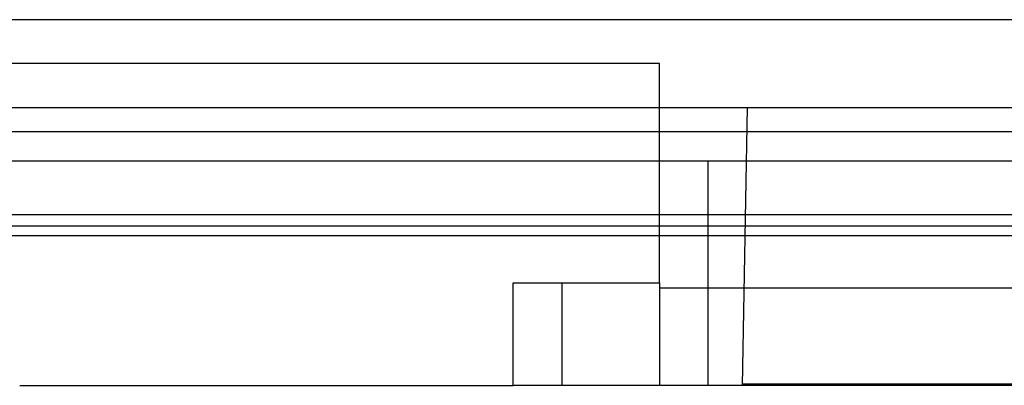
# Model space of a CAD drawing. Units: millimetres. Extents: x -61 to 59, y -15 to 60.
# Drawn here: x -38 to -12, y -15 to -5 of the extents above; entities that cross this region are included whole.
import ezdxf

# ---------------------------------------------------------------- set-up
doc = ezdxf.new("R2010")
doc.units = ezdxf.units.MM
doc.layers.add('MAIN-1', color=7, linetype='Continuous')
doc.layers.add('MAIN-2', color=7, linetype='Continuous')

msp = doc.modelspace()

# ---------------------------------------------------------------- linework, layer by layer
at = {"layer": 'MAIN-1'}
for p, q in [((45.184, -5.103), (-47.33, -5.103)), ((-20.987, -6.249), (-41.459, -6.249)), ((-20.987, -11.964), (-20.987, -6.249)), ((-20.987, -8.789), (-41.459, -8.789)), ((-20.987, -10.186), (-41.459, -10.186)), ((-41.459, -10.477), (-20.987, -10.477)), ((-41.459, -10.731), (-20.987, -10.731)), ((-24.797, -11.964), (-20.987, -11.964)), ((-24.797, -14.631), (-24.797, -11.964)), ((-37.649, -14.631), (-24.797, -14.631)), ((22.65, -14.631), (-24.797, -14.631))]:
    msp.add_line(p, q, dxfattribs=at)
at = {"layer": 'MAIN-2'}
for p, q in [((-43.745, -7.389), (-18.701, -7.389)), ((-18.701, -7.389), (-18.827, -14.631)), ((-18.701, -7.389), (-18.701, -7.389)), ((-18.701, -7.389), (16.554, -7.389)), ((-57.854, -8.013), (-4.364, -8.013)), ((-20.987, -8.789), (-20.987, -8.789)), ((-19.717, -8.789), (-20.987, -8.789)), ((-20.987, -8.789), (-20.987, -8.789)), ((-20.987, -8.789), (-20.987, -8.789)), ((17.57, -8.789), (-19.717, -8.789)), ((-19.717, -14.631), (-19.717, -8.789)), ((-19.717, -14.631), (-19.717, -8.789)), ((18.84, -10.186), (-20.987, -10.186)), ((-20.987, -10.477), (18.84, -10.477)), ((-20.987, -10.731), (18.84, -10.731)), ((-24.797, -11.964), (-24.797, -11.964)), ((-24.797, -11.964), (-24.797, -11.964)), ((-23.527, -11.964), (-23.527, -11.964)), ((-23.527, -11.964), (-23.527, -14.631)), ((-20.987, -11.964), (-20.987, -11.964)), ((-20.987, -11.964), (-20.987, -14.631)), ((-20.987, -11.964), (-20.987, -11.964)), ((-20.987, -12.091), (18.84, -12.091)), ((16.68, -14.602), (-18.827, -14.602)), ((-24.797, -14.631), (-24.797, -14.631)), ((-24.797, -14.631), (-24.797, -14.631)), ((-23.527, -14.631), (-23.527, -14.631)), ((-20.987, -14.631), (-20.987, -14.631)), ((-20.987, -14.631), (-20.987, -14.631)), ((-20.987, -14.631), (-20.987, -14.631)), ((-20.987, -14.631), (-20.987, -14.631)), ((-18.827, -14.631), (-18.827, -14.631))]:
    msp.add_line(p, q, dxfattribs=at)

doc.saveas('drawing.dxf')
